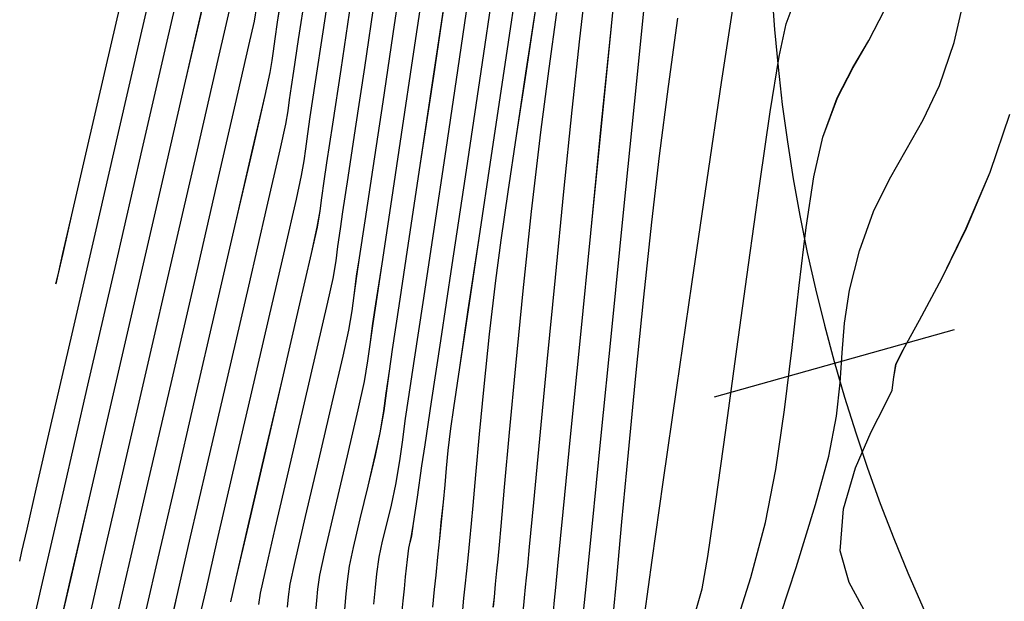
# Model space of a CAD drawing. Units: metres. Extents: x 770843 to 772325, y 8558605 to 8559870.
# Drawn here: x 771268 to 771282, y 8559314 to 8559323 of the extents above; entities that cross this region are included whole.
import ezdxf

# ---------------------------------------------------------------- set-up
doc = ezdxf.new("R2010")
doc.units = ezdxf.units.M
doc.header["$LTSCALE"] = 12.7
doc.header["$MEASUREMENT"] = 0
for name, color, linetype in [('CONT-MJR', 48, 'Continuous'), ('CONT-MNR', 33, 'Continuous'), ('EJE_ESTACA', 7, 'Continuous'), ('EJE_LINEA', 5, 'Continuous')]:
    doc.layers.add(name, color=color, linetype=linetype)

# ---------------------------------------------------------------- blocks, each defined once
blk = doc.blocks.new('*U557')
at = {"layer": 'CONT-MNR', "elevation": 1877, "flags": 128}
blk.add_lwpolyline([(772047.328, 8559317.991), (772047.596, 8559317.501), (772047.719, 8559317.059), (772047.676, 8559316.466), (772047.506, 8559315.889), (772047.285, 8559315.383), (772047.088, 8559315.001), (772046.991, 8559314.799), (772046.967, 8559314.616), (772046.936, 8559314.435), (772046.834, 8559314.234), (772046.605, 8559313.818), (772046.294, 8559313.232), (772045.948, 8559312.523), (772045.614, 8559311.737), (772045.338, 8559310.922)], dxfattribs=at)
blk = doc.blocks.new('*U562')
at = {"layer": 'CONT-MNR', "elevation": 1878, "flags": 128}
blk.add_lwpolyline([(772048.662, 8559318.272), (772048.339, 8559317.289), (772048.065, 8559316.406), (772047.88, 8559315.729), (772047.772, 8559315.164), (772047.719, 8559314.695), (772047.692, 8559314.275), (772047.658, 8559313.857), (772047.588, 8559313.395), (772047.45, 8559312.841), (772047.252, 8559312.291), (772047.029, 8559311.837), (772046.793, 8559311.425), (772046.555, 8559311.003), (772046.327, 8559310.517), (772046.119, 8559309.914), (772045.993, 8559309.367), (772045.898, 8559308.744), (772045.821, 8559308.048), (772045.75, 8559307.282), (772045.676, 8559306.449), (772045.585, 8559305.551), (772045.468, 8559304.591), (772045.311, 8559303.571)], dxfattribs=at)
blk = doc.blocks.new('*U566')
at = {"layer": 'CONT-MNR', "elevation": 1879, "flags": 128}
blk.add_lwpolyline([(772049.2, 8559318.141), (772048.975, 8559317.431), (772048.77, 8559316.659), (772048.625, 8559315.912), (772048.503, 8559315.076), (772048.397, 8559314.198), (772048.298, 8559313.328), (772048.199, 8559312.513), (772048.09, 8559311.804), (772047.964, 8559311.247), (772047.76, 8559310.691), (772047.54, 8559310.268), (772047.316, 8559309.887), (772047.099, 8559309.463)], dxfattribs=at)
blk = doc.blocks.new('*U570')
at = {"layer": 'CONT-MJR', "elevation": 1880, "flags": 128}
blk.add_lwpolyline([(772049.8, 8559318.081), (772049.66, 8559317.59), (772049.579, 8559317.137), (772049.465, 8559316.365), (772049.326, 8559315.363), (772049.171, 8559314.224), (772049.009, 8559313.038), (772048.851, 8559311.896), (772048.703, 8559310.891), (772048.576, 8559310.112), (772048.478, 8559309.652), (772048.326, 8559309.236)], dxfattribs=at)
blk = doc.blocks.new('*U574')
at = {"layer": 'CONT-MNR', "elevation": 1881, "flags": 128}
blk.add_lwpolyline([(772050.466, 8559317.936), (772050.36, 8559317.186), (772050.205, 8559316.092), (772050.014, 8559314.763), (772049.805, 8559313.31), (772049.591, 8559311.844), (772049.388, 8559310.475), (772049.21, 8559309.314)], dxfattribs=at)
blk = doc.blocks.new('*U577')
at = {"layer": 'CONT-MNR', "elevation": 1882, "flags": 128}
blk.add_lwpolyline([(772050.908, 8559317.974), (772050.86, 8559317.44), (772050.787, 8559316.649), (772050.696, 8559315.676), (772050.591, 8559314.6), (772050.48, 8559313.495), (772050.366, 8559312.439), (772050.257, 8559311.508), (772050.132, 8559310.535), (772050, 8559309.573)], dxfattribs=at)
blk = doc.blocks.new('*U579')
at = {"layer": 'CONT-MNR', "elevation": 1883, "flags": 128}
blk.add_lwpolyline([(772051.32, 8559317.873), (772051.289, 8559317.556), (772051.205, 8559316.721), (772051.081, 8559315.483), (772050.928, 8559313.957), (772050.758, 8559312.259), (772050.582, 8559310.504), (772050.412, 8559308.808), (772050.259, 8559307.287), (772050.136, 8559306.057), (772050.053, 8559305.232), (772050.022, 8559304.928), (772050.015, 8559304.873), (772050.007, 8559304.819), (772049.947, 8559304.518), (772049.781, 8559303.683), (772049.527, 8559302.406), (772049.204, 8559300.778), (772048.83, 8559298.89)], dxfattribs=at)
blk = doc.blocks.new('*U582')
at = {"layer": 'CONT-MNR', "elevation": 1884, "flags": 128}
blk.add_lwpolyline([(772051.749, 8559317.907), (772051.733, 8559317.749), (772051.715, 8559317.572), (772051.685, 8559317.266), (772051.611, 8559316.508), (772051.502, 8559315.406), (772051.37, 8559314.065), (772051.224, 8559312.593), (772051.075, 8559311.097), (772050.934, 8559309.684), (772050.81, 8559308.46)], dxfattribs=at)
blk = doc.blocks.new('*U584')
at = {"layer": 'CONT-MJR', "elevation": 1885, "flags": 128}
blk.add_lwpolyline([(772052.175, 8559317.919), (772052.154, 8559317.717), (772052.139, 8559317.566), (772052.126, 8559317.436), (772052.11, 8559317.272), (772052.084, 8559317.002), (772052.025, 8559316.378), (772051.94, 8559315.484), (772051.836, 8559314.402), (772051.721, 8559313.216), (772051.602, 8559312.01), (772051.485, 8559310.864), (772051.378, 8559309.864), (772051.289, 8559309.092)], dxfattribs=at)
blk = doc.blocks.new('*U585')
at = {"layer": 'CONT-MNR', "elevation": 1886, "flags": 128}
blk.add_lwpolyline([(772052.592, 8559317.85), (772052.578, 8559317.707), (772052.56, 8559317.527), (772052.541, 8559317.339), (772052.525, 8559317.176), (772052.504, 8559316.972), (772052.481, 8559316.708), (772052.434, 8559316.164), (772052.365, 8559315.395), (772052.277, 8559314.456), (772052.173, 8559313.403), (772052.054, 8559312.291), (772051.923, 8559311.175), (772051.808, 8559310.28), (772051.699, 8559309.496)], dxfattribs=at)
blk = doc.blocks.new('*U586')
at = {"layer": 'CONT-MNR', "elevation": 1887, "flags": 128}
blk.add_lwpolyline([(772053.026, 8559317.94), (772053.005, 8559317.724), (772052.987, 8559317.553), (772052.966, 8559317.337), (772052.943, 8559317.111), (772052.924, 8559316.916), (772052.899, 8559316.672), (772052.876, 8559316.421), (772052.839, 8559315.991), (772052.787, 8559315.42), (772052.722, 8559314.748), (772052.645, 8559314.014), (772052.557, 8559313.257), (772052.482, 8559312.692), (772052.385, 8559312.013), (772052.267, 8559311.227), (772052.133, 8559310.345), (772051.985, 8559309.375)], dxfattribs=at)
blk = doc.blocks.new('*U587')
at = {"layer": 'CONT-MNR', "elevation": 1888, "flags": 128}
blk.add_lwpolyline([(772053.442, 8559317.85), (772053.417, 8559317.598), (772053.397, 8559317.398), (772053.371, 8559317.147), (772053.345, 8559316.884), (772053.322, 8559316.656), (772053.294, 8559316.371), (772053.271, 8559316.129), (772053.25, 8559315.897), (772053.225, 8559315.645), (772053.19, 8559315.339), (772053.149, 8559315.048), (772053.065, 8559314.479), (772052.943, 8559313.671), (772052.792, 8559312.665), (772052.618, 8559311.503), (772052.427, 8559310.225), (772052.226, 8559308.872)], dxfattribs=at)
blk = doc.blocks.new('*U589')
at = {"layer": 'CONT-MNR', "elevation": 1889, "flags": 128}
blk.add_lwpolyline([(772053.886, 8559318.042), (772053.858, 8559317.759), (772053.841, 8559317.59), (772053.824, 8559317.421), (772053.798, 8559317.18), (772053.779, 8559317.021), (772053.76, 8559316.935), (772053.739, 8559316.848), (772053.713, 8559316.671), (772053.659, 8559316.304), (772053.595, 8559315.864), (772053.55, 8559315.566), (772053.459, 8559314.965), (772053.33, 8559314.107), (772053.169, 8559313.037), (772052.985, 8559311.803), (772052.783, 8559310.448), (772052.573, 8559309.019)], dxfattribs=at)
blk = doc.blocks.new('*U591')
at = {"layer": 'CONT-MJR', "elevation": 1890, "flags": 128}
blk.add_lwpolyline([(772054.269, 8559317.807), (772054.247, 8559317.57), (772054.229, 8559317.382), (772054.196, 8559317.147), (772054.149, 8559316.922), (772054.088, 8559316.68), (772054.023, 8559316.416), (772053.96, 8559316.125), (772053.904, 8559315.794), (772053.869, 8559315.53), (772053.824, 8559315.197), (772053.782, 8559314.92), (772053.698, 8559314.363), (772053.578, 8559313.566), (772053.428, 8559312.571), (772053.256, 8559311.418), (772053.067, 8559310.149), (772052.869, 8559308.804)], dxfattribs=at)
blk = doc.blocks.new('*U593')
at = {"layer": 'CONT-MNR', "elevation": 1891, "flags": 128}
blk.add_lwpolyline([(772054.68, 8559317.88), (772054.659, 8559317.662), (772054.643, 8559317.489), (772054.612, 8559317.273), (772054.557, 8559317.012), (772054.462, 8559316.609), (772054.351, 8559316.149), (772054.249, 8559315.718), (772054.181, 8559315.401), (772054.128, 8559315.091), (772054.095, 8559314.843), (772054.053, 8559314.531), (772054.008, 8559314.229), (772053.915, 8559313.614), (772053.782, 8559312.736), (772053.618, 8559311.643), (772053.43, 8559310.386), (772053.227, 8559309.014)], dxfattribs=at)
blk = doc.blocks.new('*U596')
at = {"layer": 'CONT-MNR', "elevation": 1892, "flags": 128}
blk.add_lwpolyline([(772055.09, 8559317.954), (772055.071, 8559317.754), (772055.057, 8559317.596), (772055.028, 8559317.398), (772054.954, 8559317.056), (772054.809, 8559316.439), (772054.64, 8559315.72), (772054.489, 8559315.075), (772054.402, 8559314.678), (772054.353, 8559314.388), (772054.322, 8559314.156), (772054.282, 8559313.865), (772054.24, 8559313.587), (772054.155, 8559313.023), (772054.033, 8559312.216), (772053.882, 8559311.209), (772053.708, 8559310.045), (772053.519, 8559308.767)], dxfattribs=at)
blk = doc.blocks.new('*U599')
at = {"layer": 'CONT-MNR', "elevation": 1893, "flags": 128}
blk.add_lwpolyline([(772055.484, 8559317.846), (772055.471, 8559317.703), (772055.445, 8559317.524), (772055.375, 8559317.206), (772055.229, 8559316.574), (772055.043, 8559315.781), (772054.855, 8559314.979), (772054.703, 8559314.32), (772054.623, 8559313.955), (772054.577, 8559313.685), (772054.548, 8559313.47), (772054.511, 8559313.198), (772054.473, 8559312.942), (772054.394, 8559312.422), (772054.281, 8559311.677), (772054.141, 8559310.747), (772053.98, 8559309.669), (772053.805, 8559308.482)], dxfattribs=at)
blk = doc.blocks.new('*U602')
at = {"layer": 'CONT-MNR', "elevation": 1894, "flags": 128}
blk.add_lwpolyline([(772055.884, 8559317.81), (772055.861, 8559317.65), (772055.797, 8559317.359), (772055.655, 8559316.741), (772055.465, 8559315.925), (772055.258, 8559315.038), (772055.065, 8559314.208), (772054.916, 8559313.563), (772054.844, 8559313.232), (772054.801, 8559312.982), (772054.775, 8559312.783), (772054.741, 8559312.532), (772054.705, 8559312.295), (772054.632, 8559311.814), (772054.528, 8559311.125), (772054.398, 8559310.265), (772054.25, 8559309.268)], dxfattribs=at)
blk = doc.blocks.new('*U606')
at = {"layer": 'CONT-MJR', "elevation": 1895, "flags": 128}
blk.add_lwpolyline([(772056.278, 8559317.775), (772056.204, 8559317.443), (772056.033, 8559316.704), (772055.804, 8559315.718), (772055.555, 8559314.645), (772055.323, 8559313.646), (772055.147, 8559312.88), (772055.064, 8559312.508), (772055.026, 8559312.279), (772055.001, 8559312.096), (772054.97, 8559311.865), (772054.93, 8559311.604), (772054.849, 8559311.064), (772054.732, 8559310.294), (772054.589, 8559309.338), (772054.427, 8559308.245), (772054.253, 8559307.061), (772054.075, 8559305.832), (772053.902, 8559304.605), (772053.759, 8559303.608), (772053.604, 8559302.56), (772053.441, 8559301.471), (772053.275, 8559300.35), (772053.109, 8559299.207)], dxfattribs=at)
blk = doc.blocks.new('*U610')
at = {"layer": 'CONT-MNR', "elevation": 1896, "flags": 128}
blk.add_lwpolyline([(772056.694, 8559317.901), (772056.628, 8559317.605), (772056.47, 8559316.917), (772056.25, 8559315.967), (772055.998, 8559314.883), (772055.746, 8559313.794), (772055.522, 8559312.828), (772055.359, 8559312.116), (772055.285, 8559311.785), (772055.25, 8559311.576), (772055.228, 8559311.409), (772055.199, 8559311.199), (772055.163, 8559310.961), (772055.088, 8559310.469), (772054.982, 8559309.766), (772054.852, 8559308.895)], dxfattribs=at)
blk = doc.blocks.new('*U614')
at = {"layer": 'CONT-MNR', "elevation": 1897, "flags": 128}
blk.add_lwpolyline([(772057.11, 8559318.026), (772057.038, 8559317.704), (772056.858, 8559316.923), (772056.606, 8559315.834), (772056.317, 8559314.589), (772056.028, 8559313.338), (772055.773, 8559312.232), (772055.587, 8559311.423), (772055.506, 8559311.062), (772055.474, 8559310.873), (772055.454, 8559310.722), (772055.428, 8559310.533), (772055.396, 8559310.317), (772055.328, 8559309.873), (772055.233, 8559309.239)], dxfattribs=at)
blk = doc.blocks.new('*U617')
at = {"layer": 'CONT-MNR', "elevation": 1898, "flags": 128}
blk.add_lwpolyline([(772057.463, 8559317.871), (772057.299, 8559317.159), (772057.063, 8559316.138), (772056.784, 8559314.931), (772056.489, 8559313.657), (772056.208, 8559312.44), (772055.968, 8559311.4), (772055.799, 8559310.659), (772055.727, 8559310.339), (772055.698, 8559310.17), (772055.68, 8559310.036), (772055.657, 8559309.866), (772055.622, 8559309.629), (772055.546, 8559309.132)], dxfattribs=at)
blk = doc.blocks.new('*U620')
at = {"layer": 'CONT-MNR', "elevation": 1899, "flags": 128}
blk.add_lwpolyline([(772057.874, 8559317.974), (772057.692, 8559317.187), (772057.43, 8559316.052), (772057.119, 8559314.706), (772056.791, 8559313.287), (772056.479, 8559311.932), (772056.213, 8559310.777), (772056.025, 8559309.959), (772055.948, 8559309.615), (772055.914, 8559309.408), (772055.887, 8559309.2), (772055.855, 8559308.991), (772055.789, 8559308.554), (772055.695, 8559307.932), (772055.582, 8559307.172), (772055.456, 8559306.318), (772055.325, 8559305.415), (772055.196, 8559304.508), (772055.083, 8559303.733), (772054.962, 8559302.957), (772054.836, 8559302.165), (772054.71, 8559301.338), (772054.585, 8559300.46), (772054.464, 8559299.511)], dxfattribs=at)
blk = doc.blocks.new('*U623')
at = {"layer": 'CONT-MJR', "elevation": 1900, "flags": 128}
blk.add_lwpolyline([(772058.284, 8559318.076), (772058.085, 8559317.211), (772057.796, 8559315.962), (772057.454, 8559314.479), (772057.093, 8559312.915), (772056.749, 8559311.423), (772056.457, 8559310.153), (772056.251, 8559309.259), (772056.169, 8559308.892), (772056.14, 8559308.713), (772056.116, 8559308.534), (772056.081, 8559308.303), (772056.007, 8559307.813), (772055.903, 8559307.124), (772055.781, 8559306.299), (772055.65, 8559305.398), (772055.52, 8559304.484), (772055.422, 8559303.815), (772055.317, 8559303.146), (772055.209, 8559302.462), (772055.1, 8559301.748), (772054.992, 8559300.99), (772054.888, 8559300.171), (772054.791, 8559299.276)], dxfattribs=at)
blk = doc.blocks.new('*U626')
at = {"layer": 'CONT-MNR', "elevation": 1901, "flags": 128}
blk.add_lwpolyline([(772058.709, 8559318.24), (772058.529, 8559317.46), (772058.264, 8559316.31), (772057.942, 8559314.913), (772057.591, 8559313.391), (772057.239, 8559311.866), (772056.915, 8559310.459), (772056.646, 8559309.292)], dxfattribs=at)
blk = doc.blocks.new('*U629')
at = {"layer": 'CONT-MNR', "elevation": 1902, "flags": 128}
blk.add_lwpolyline([(772059.121, 8559318.36), (772058.925, 8559317.503), (772058.636, 8559316.248), (772058.286, 8559314.728), (772057.905, 8559313.074), (772057.524, 8559311.42), (772057.174, 8559309.898), (772056.884, 8559308.64), (772056.686, 8559307.778), (772056.61, 8559307.446), (772056.591, 8559307.323), (772056.574, 8559307.201), (772056.544, 8559307), (772056.475, 8559306.547), (772056.381, 8559305.917), (772056.275, 8559305.188), (772056.167, 8559304.436), (772056.077, 8559303.827), (772055.98, 8559303.212), (772055.881, 8559302.568), (772055.783, 8559301.869), (772055.691, 8559301.09), (772055.609, 8559300.208), (772055.569, 8559299.508)], dxfattribs=at)
blk = doc.blocks.new('*U631')
at = {"layer": 'CONT-MNR', "elevation": 1903, "flags": 128}
blk.add_lwpolyline([(772059.245, 8559317.201), (772059.214, 8559317.066), (772059.142, 8559316.754), (772059.012, 8559316.192), (772058.806, 8559315.298), (772058.509, 8559314.007), (772058.186, 8559312.606), (772057.857, 8559311.18), (772057.543, 8559309.818), (772057.264, 8559308.604)], dxfattribs=at)
blk = doc.blocks.new('*U632')
at = {"layer": 'CONT-MNR', "elevation": 1904, "flags": 128}
blk.add_lwpolyline([(772058.735, 8559313.307), (772058.706, 8559313.178), (772058.636, 8559312.878), (772058.512, 8559312.337), (772058.315, 8559311.484), (772058.04, 8559310.288), (772057.755, 8559309.053)], dxfattribs=at)
blk = doc.blocks.new('*U236')
at = {"layer": 'CONT-MNR', "elevation": 1877, "flags": 128}
blk.add_lwpolyline([(772047.328, 8559317.991), (772047.596, 8559317.501), (772047.719, 8559317.059), (772047.676, 8559316.466), (772047.506, 8559315.889), (772047.285, 8559315.383), (772047.088, 8559315.001), (772046.991, 8559314.799), (772046.967, 8559314.616), (772046.936, 8559314.435), (772046.834, 8559314.234), (772046.605, 8559313.818), (772046.294, 8559313.232), (772045.948, 8559312.523), (772045.614, 8559311.737), (772045.338, 8559310.922)], dxfattribs=at)
blk = doc.blocks.new('*U241')
at = {"layer": 'CONT-MNR', "elevation": 1878, "flags": 128}
blk.add_lwpolyline([(772048.662, 8559318.272), (772048.339, 8559317.289), (772048.065, 8559316.406), (772047.88, 8559315.729), (772047.772, 8559315.164), (772047.719, 8559314.695), (772047.692, 8559314.275), (772047.658, 8559313.857), (772047.588, 8559313.395), (772047.45, 8559312.841), (772047.252, 8559312.291), (772047.029, 8559311.837), (772046.793, 8559311.425), (772046.555, 8559311.003), (772046.327, 8559310.517), (772046.119, 8559309.914), (772045.993, 8559309.367), (772045.898, 8559308.744), (772045.821, 8559308.048), (772045.75, 8559307.282), (772045.676, 8559306.449), (772045.585, 8559305.551), (772045.468, 8559304.591), (772045.311, 8559303.571)], dxfattribs=at)
blk = doc.blocks.new('*U245')
at = {"layer": 'CONT-MNR', "elevation": 1879, "flags": 128}
blk.add_lwpolyline([(772049.2, 8559318.141), (772048.975, 8559317.431), (772048.77, 8559316.659), (772048.625, 8559315.912), (772048.503, 8559315.076), (772048.397, 8559314.198), (772048.298, 8559313.328), (772048.199, 8559312.513), (772048.09, 8559311.804), (772047.964, 8559311.247), (772047.76, 8559310.691), (772047.54, 8559310.268), (772047.316, 8559309.887), (772047.099, 8559309.463)], dxfattribs=at)
blk = doc.blocks.new('*U249')
at = {"layer": 'CONT-MJR', "elevation": 1880, "flags": 128}
blk.add_lwpolyline([(772049.8, 8559318.081), (772049.66, 8559317.59), (772049.579, 8559317.137), (772049.465, 8559316.365), (772049.326, 8559315.363), (772049.171, 8559314.224), (772049.009, 8559313.038), (772048.851, 8559311.896), (772048.703, 8559310.891), (772048.576, 8559310.112), (772048.478, 8559309.652), (772048.326, 8559309.236)], dxfattribs=at)
blk = doc.blocks.new('*U253')
at = {"layer": 'CONT-MNR', "elevation": 1881, "flags": 128}
blk.add_lwpolyline([(772050.466, 8559317.936), (772050.36, 8559317.186), (772050.205, 8559316.092), (772050.014, 8559314.763), (772049.805, 8559313.31), (772049.591, 8559311.844), (772049.388, 8559310.475), (772049.21, 8559309.314)], dxfattribs=at)
blk = doc.blocks.new('*U256')
at = {"layer": 'CONT-MNR', "elevation": 1882, "flags": 128}
blk.add_lwpolyline([(772050.908, 8559317.974), (772050.86, 8559317.44), (772050.787, 8559316.649), (772050.696, 8559315.676), (772050.591, 8559314.6), (772050.48, 8559313.495), (772050.366, 8559312.439), (772050.257, 8559311.508), (772050.132, 8559310.535), (772050, 8559309.573)], dxfattribs=at)
blk = doc.blocks.new('*U258')
at = {"layer": 'CONT-MNR', "elevation": 1883, "flags": 128}
blk.add_lwpolyline([(772051.32, 8559317.873), (772051.289, 8559317.556), (772051.205, 8559316.721), (772051.081, 8559315.483), (772050.928, 8559313.957), (772050.758, 8559312.259), (772050.582, 8559310.504), (772050.412, 8559308.808), (772050.259, 8559307.287), (772050.136, 8559306.057), (772050.053, 8559305.232), (772050.022, 8559304.928), (772050.015, 8559304.873), (772050.007, 8559304.819), (772049.947, 8559304.518), (772049.781, 8559303.683), (772049.527, 8559302.406), (772049.204, 8559300.778), (772048.83, 8559298.89)], dxfattribs=at)
blk = doc.blocks.new('*U261')
at = {"layer": 'CONT-MNR', "elevation": 1884, "flags": 128}
blk.add_lwpolyline([(772051.749, 8559317.907), (772051.733, 8559317.749), (772051.715, 8559317.572), (772051.685, 8559317.266), (772051.611, 8559316.508), (772051.502, 8559315.406), (772051.37, 8559314.065), (772051.224, 8559312.593), (772051.075, 8559311.097), (772050.934, 8559309.684), (772050.81, 8559308.46)], dxfattribs=at)
blk = doc.blocks.new('*U263')
at = {"layer": 'CONT-MJR', "elevation": 1885, "flags": 128}
blk.add_lwpolyline([(772052.175, 8559317.919), (772052.154, 8559317.717), (772052.139, 8559317.566), (772052.126, 8559317.436), (772052.11, 8559317.272), (772052.084, 8559317.002), (772052.025, 8559316.378), (772051.94, 8559315.484), (772051.836, 8559314.402), (772051.721, 8559313.216), (772051.602, 8559312.01), (772051.485, 8559310.864), (772051.378, 8559309.864), (772051.289, 8559309.092)], dxfattribs=at)
blk = doc.blocks.new('*U264')
at = {"layer": 'CONT-MNR', "elevation": 1886, "flags": 128}
blk.add_lwpolyline([(772052.592, 8559317.85), (772052.578, 8559317.707), (772052.56, 8559317.527), (772052.541, 8559317.339), (772052.525, 8559317.176), (772052.504, 8559316.972), (772052.481, 8559316.708), (772052.434, 8559316.164), (772052.365, 8559315.395), (772052.277, 8559314.456), (772052.173, 8559313.403), (772052.054, 8559312.291), (772051.923, 8559311.175), (772051.808, 8559310.28), (772051.699, 8559309.496)], dxfattribs=at)
blk = doc.blocks.new('*U265')
at = {"layer": 'CONT-MNR', "elevation": 1887, "flags": 128}
blk.add_lwpolyline([(772053.026, 8559317.94), (772053.005, 8559317.724), (772052.987, 8559317.553), (772052.966, 8559317.337), (772052.943, 8559317.111), (772052.924, 8559316.916), (772052.899, 8559316.672), (772052.876, 8559316.421), (772052.839, 8559315.991), (772052.787, 8559315.42), (772052.722, 8559314.748), (772052.645, 8559314.014), (772052.557, 8559313.257), (772052.482, 8559312.692), (772052.385, 8559312.013), (772052.267, 8559311.227), (772052.133, 8559310.345), (772051.985, 8559309.375)], dxfattribs=at)
blk = doc.blocks.new('*U266')
at = {"layer": 'CONT-MNR', "elevation": 1888, "flags": 128}
blk.add_lwpolyline([(772053.442, 8559317.85), (772053.417, 8559317.598), (772053.397, 8559317.398), (772053.371, 8559317.147), (772053.345, 8559316.884), (772053.322, 8559316.656), (772053.294, 8559316.371), (772053.271, 8559316.129), (772053.25, 8559315.897), (772053.225, 8559315.645), (772053.19, 8559315.339), (772053.149, 8559315.048), (772053.065, 8559314.479), (772052.943, 8559313.671), (772052.792, 8559312.665), (772052.618, 8559311.503), (772052.427, 8559310.225), (772052.226, 8559308.872)], dxfattribs=at)
blk = doc.blocks.new('*U268')
at = {"layer": 'CONT-MNR', "elevation": 1889, "flags": 128}
blk.add_lwpolyline([(772053.886, 8559318.042), (772053.858, 8559317.759), (772053.841, 8559317.59), (772053.824, 8559317.421), (772053.798, 8559317.18), (772053.779, 8559317.021), (772053.76, 8559316.935), (772053.739, 8559316.848), (772053.713, 8559316.671), (772053.659, 8559316.304), (772053.595, 8559315.864), (772053.55, 8559315.566), (772053.459, 8559314.965), (772053.33, 8559314.107), (772053.169, 8559313.037), (772052.985, 8559311.803), (772052.783, 8559310.448), (772052.573, 8559309.019)], dxfattribs=at)
blk = doc.blocks.new('*U270')
at = {"layer": 'CONT-MJR', "elevation": 1890, "flags": 128}
blk.add_lwpolyline([(772054.269, 8559317.807), (772054.247, 8559317.57), (772054.229, 8559317.382), (772054.196, 8559317.147), (772054.149, 8559316.922), (772054.088, 8559316.68), (772054.023, 8559316.416), (772053.96, 8559316.125), (772053.904, 8559315.794), (772053.869, 8559315.53), (772053.824, 8559315.197), (772053.782, 8559314.92), (772053.698, 8559314.363), (772053.578, 8559313.566), (772053.428, 8559312.571), (772053.256, 8559311.418), (772053.067, 8559310.149), (772052.869, 8559308.804)], dxfattribs=at)
blk = doc.blocks.new('*U272')
at = {"layer": 'CONT-MNR', "elevation": 1891, "flags": 128}
blk.add_lwpolyline([(772054.68, 8559317.88), (772054.659, 8559317.662), (772054.643, 8559317.489), (772054.612, 8559317.273), (772054.557, 8559317.012), (772054.462, 8559316.609), (772054.351, 8559316.149), (772054.249, 8559315.718), (772054.181, 8559315.401), (772054.128, 8559315.091), (772054.095, 8559314.843), (772054.053, 8559314.531), (772054.008, 8559314.229), (772053.915, 8559313.614), (772053.782, 8559312.736), (772053.618, 8559311.643), (772053.43, 8559310.386), (772053.227, 8559309.014)], dxfattribs=at)
blk = doc.blocks.new('*U275')
at = {"layer": 'CONT-MNR', "elevation": 1892, "flags": 128}
blk.add_lwpolyline([(772055.09, 8559317.954), (772055.071, 8559317.754), (772055.057, 8559317.596), (772055.028, 8559317.398), (772054.954, 8559317.056), (772054.809, 8559316.439), (772054.64, 8559315.72), (772054.489, 8559315.075), (772054.402, 8559314.678), (772054.353, 8559314.388), (772054.322, 8559314.156), (772054.282, 8559313.865), (772054.24, 8559313.587), (772054.155, 8559313.023), (772054.033, 8559312.216), (772053.882, 8559311.209), (772053.708, 8559310.045), (772053.519, 8559308.767)], dxfattribs=at)
blk = doc.blocks.new('*U278')
at = {"layer": 'CONT-MNR', "elevation": 1893, "flags": 128}
blk.add_lwpolyline([(772055.484, 8559317.846), (772055.471, 8559317.703), (772055.445, 8559317.524), (772055.375, 8559317.206), (772055.229, 8559316.574), (772055.043, 8559315.781), (772054.855, 8559314.979), (772054.703, 8559314.32), (772054.623, 8559313.955), (772054.577, 8559313.685), (772054.548, 8559313.47), (772054.511, 8559313.198), (772054.473, 8559312.942), (772054.394, 8559312.422), (772054.281, 8559311.677), (772054.141, 8559310.747), (772053.98, 8559309.669), (772053.805, 8559308.482)], dxfattribs=at)
blk = doc.blocks.new('*U281')
at = {"layer": 'CONT-MNR', "elevation": 1894, "flags": 128}
blk.add_lwpolyline([(772055.884, 8559317.81), (772055.861, 8559317.65), (772055.797, 8559317.359), (772055.655, 8559316.741), (772055.465, 8559315.925), (772055.258, 8559315.038), (772055.065, 8559314.208), (772054.916, 8559313.563), (772054.844, 8559313.232), (772054.801, 8559312.982), (772054.775, 8559312.783), (772054.741, 8559312.532), (772054.705, 8559312.295), (772054.632, 8559311.814), (772054.528, 8559311.125), (772054.398, 8559310.265), (772054.25, 8559309.268)], dxfattribs=at)
blk = doc.blocks.new('*U285')
at = {"layer": 'CONT-MJR', "elevation": 1895, "flags": 128}
blk.add_lwpolyline([(772056.278, 8559317.775), (772056.204, 8559317.443), (772056.033, 8559316.704), (772055.804, 8559315.718), (772055.555, 8559314.645), (772055.323, 8559313.646), (772055.147, 8559312.88), (772055.064, 8559312.508), (772055.026, 8559312.279), (772055.001, 8559312.096), (772054.97, 8559311.865), (772054.93, 8559311.604), (772054.849, 8559311.064), (772054.732, 8559310.294), (772054.589, 8559309.338), (772054.427, 8559308.245), (772054.253, 8559307.061), (772054.075, 8559305.832), (772053.902, 8559304.605), (772053.759, 8559303.608), (772053.604, 8559302.56), (772053.441, 8559301.471), (772053.275, 8559300.35), (772053.109, 8559299.207)], dxfattribs=at)
blk = doc.blocks.new('*U289')
at = {"layer": 'CONT-MNR', "elevation": 1896, "flags": 128}
blk.add_lwpolyline([(772056.694, 8559317.901), (772056.628, 8559317.605), (772056.47, 8559316.917), (772056.25, 8559315.967), (772055.998, 8559314.883), (772055.746, 8559313.794), (772055.522, 8559312.828), (772055.359, 8559312.116), (772055.285, 8559311.785), (772055.25, 8559311.576), (772055.228, 8559311.409), (772055.199, 8559311.199), (772055.163, 8559310.961), (772055.088, 8559310.469), (772054.982, 8559309.766), (772054.852, 8559308.895)], dxfattribs=at)
blk = doc.blocks.new('*U293')
at = {"layer": 'CONT-MNR', "elevation": 1897, "flags": 128}
blk.add_lwpolyline([(772057.11, 8559318.026), (772057.038, 8559317.704), (772056.858, 8559316.923), (772056.606, 8559315.834), (772056.317, 8559314.589), (772056.028, 8559313.338), (772055.773, 8559312.232), (772055.587, 8559311.423), (772055.506, 8559311.062), (772055.474, 8559310.873), (772055.454, 8559310.722), (772055.428, 8559310.533), (772055.396, 8559310.317), (772055.328, 8559309.873), (772055.233, 8559309.239)], dxfattribs=at)
blk = doc.blocks.new('*U296')
at = {"layer": 'CONT-MNR', "elevation": 1898, "flags": 128}
blk.add_lwpolyline([(772057.463, 8559317.871), (772057.299, 8559317.159), (772057.063, 8559316.138), (772056.784, 8559314.931), (772056.489, 8559313.657), (772056.208, 8559312.44), (772055.968, 8559311.4), (772055.799, 8559310.659), (772055.727, 8559310.339), (772055.698, 8559310.17), (772055.68, 8559310.036), (772055.657, 8559309.866), (772055.622, 8559309.629), (772055.546, 8559309.132)], dxfattribs=at)
blk = doc.blocks.new('*U299')
at = {"layer": 'CONT-MNR', "elevation": 1899, "flags": 128}
blk.add_lwpolyline([(772057.874, 8559317.974), (772057.692, 8559317.187), (772057.43, 8559316.052), (772057.119, 8559314.706), (772056.791, 8559313.287), (772056.479, 8559311.932), (772056.213, 8559310.777), (772056.025, 8559309.959), (772055.948, 8559309.615), (772055.914, 8559309.408), (772055.887, 8559309.2), (772055.855, 8559308.991), (772055.789, 8559308.554), (772055.695, 8559307.932), (772055.582, 8559307.172), (772055.456, 8559306.318), (772055.325, 8559305.415), (772055.196, 8559304.508), (772055.083, 8559303.733), (772054.962, 8559302.957), (772054.836, 8559302.165), (772054.71, 8559301.338), (772054.585, 8559300.46), (772054.464, 8559299.511)], dxfattribs=at)
blk = doc.blocks.new('*U302')
at = {"layer": 'CONT-MJR', "elevation": 1900, "flags": 128}
blk.add_lwpolyline([(772058.284, 8559318.076), (772058.085, 8559317.211), (772057.796, 8559315.962), (772057.454, 8559314.479), (772057.093, 8559312.915), (772056.749, 8559311.423), (772056.457, 8559310.153), (772056.251, 8559309.259), (772056.169, 8559308.892), (772056.14, 8559308.713), (772056.116, 8559308.534), (772056.081, 8559308.303), (772056.007, 8559307.813), (772055.903, 8559307.124), (772055.781, 8559306.299), (772055.65, 8559305.398), (772055.52, 8559304.484), (772055.422, 8559303.815), (772055.317, 8559303.146), (772055.209, 8559302.462), (772055.1, 8559301.748), (772054.992, 8559300.99), (772054.888, 8559300.171), (772054.791, 8559299.276)], dxfattribs=at)
blk = doc.blocks.new('*U305')
at = {"layer": 'CONT-MNR', "elevation": 1901, "flags": 128}
blk.add_lwpolyline([(772058.709, 8559318.24), (772058.529, 8559317.46), (772058.264, 8559316.31), (772057.942, 8559314.913), (772057.591, 8559313.391), (772057.239, 8559311.866), (772056.915, 8559310.459), (772056.646, 8559309.292)], dxfattribs=at)
blk = doc.blocks.new('*U308')
at = {"layer": 'CONT-MNR', "elevation": 1902, "flags": 128}
blk.add_lwpolyline([(772059.121, 8559318.36), (772058.925, 8559317.503), (772058.636, 8559316.248), (772058.286, 8559314.728), (772057.905, 8559313.074), (772057.524, 8559311.42), (772057.174, 8559309.898), (772056.884, 8559308.64), (772056.686, 8559307.778), (772056.61, 8559307.446), (772056.591, 8559307.323), (772056.574, 8559307.201), (772056.544, 8559307), (772056.475, 8559306.547), (772056.381, 8559305.917), (772056.275, 8559305.188), (772056.167, 8559304.436), (772056.077, 8559303.827), (772055.98, 8559303.212), (772055.881, 8559302.568), (772055.783, 8559301.869), (772055.691, 8559301.09), (772055.609, 8559300.208), (772055.569, 8559299.508)], dxfattribs=at)
blk = doc.blocks.new('*U310')
at = {"layer": 'CONT-MNR', "elevation": 1903, "flags": 128}
blk.add_lwpolyline([(772059.245, 8559317.201), (772059.214, 8559317.066), (772059.142, 8559316.754), (772059.012, 8559316.192), (772058.806, 8559315.298), (772058.509, 8559314.007), (772058.186, 8559312.606), (772057.857, 8559311.18), (772057.543, 8559309.818), (772057.264, 8559308.604)], dxfattribs=at)
blk = doc.blocks.new('*U311')
at = {"layer": 'CONT-MNR', "elevation": 1904, "flags": 128}
blk.add_lwpolyline([(772058.735, 8559313.307), (772058.706, 8559313.178), (772058.636, 8559312.878), (772058.512, 8559312.337), (772058.315, 8559311.484), (772058.04, 8559310.288), (772057.755, 8559309.053)], dxfattribs=at)

msp = doc.modelspace()

# ---------------------------------------------------------------- linework, layer by layer
at = {"layer": 'CONT-MJR', "flags": 128}
for points, elevation in [([(771270.991, 8559314.442), (771271.065, 8559314.774), (771271.235, 8559315.513), (771271.464, 8559316.499), (771271.714, 8559317.572), (771271.946, 8559318.571), (771272.122, 8559319.337), (771272.204, 8559319.709), (771272.243, 8559319.938), (771272.268, 8559320.121), (771272.299, 8559320.352), (771272.338, 8559320.613), (771272.42, 8559321.153), (771272.537, 8559321.923), (771272.68, 8559322.879), (771272.842, 8559323.972), (771273.016, 8559325.156), (771273.194, 8559326.385), (771273.367, 8559327.612), (771273.51, 8559328.609), (771273.665, 8559329.657), (771273.827, 8559330.746), (771273.994, 8559331.867), (771274.16, 8559333.01)], 1895), ([(771268.984, 8559314.141), (771269.184, 8559315.006), (771269.472, 8559316.255), (771269.815, 8559317.738), (771270.176, 8559319.302), (771270.52, 8559320.794), (771270.812, 8559322.064), (771271.017, 8559322.958), (771271.1, 8559323.325), (771271.129, 8559323.504), (771271.153, 8559323.683), (771271.188, 8559323.914), (771271.262, 8559324.404), (771271.365, 8559325.093), (771271.488, 8559325.918), (771271.619, 8559326.819), (771271.749, 8559327.733), (771271.847, 8559328.402), (771271.951, 8559329.071), (771272.059, 8559329.755), (771272.169, 8559330.469), (771272.277, 8559331.227), (771272.381, 8559332.046), (771272.478, 8559332.94)], 1900), ([(771273, 8559314.41), (771273.022, 8559314.647), (771273.039, 8559314.835), (771273.073, 8559315.07), (771273.12, 8559315.295), (771273.18, 8559315.537), (771273.246, 8559315.801), (771273.308, 8559316.092), (771273.365, 8559316.423), (771273.4, 8559316.687), (771273.445, 8559317.02), (771273.487, 8559317.297), (771273.571, 8559317.854), (771273.691, 8559318.651), (771273.841, 8559319.646), (771274.013, 8559320.799), (771274.202, 8559322.068), (771274.4, 8559323.413)], 1890), ([(771275.094, 8559314.298), (771275.114, 8559314.5), (771275.129, 8559314.651), (771275.143, 8559314.781), (771275.159, 8559314.945), (771275.185, 8559315.215), (771275.244, 8559315.839), (771275.328, 8559316.733), (771275.432, 8559317.815), (771275.548, 8559319), (771275.667, 8559320.207), (771275.784, 8559321.353), (771275.89, 8559322.353), (771275.979, 8559323.125)], 1885), ([(771277.468, 8559314.136), (771277.609, 8559314.627), (771277.69, 8559315.08), (771277.804, 8559315.852), (771277.943, 8559316.854), (771278.098, 8559317.993), (771278.259, 8559319.179), (771278.418, 8559320.321), (771278.566, 8559321.326), (771278.693, 8559322.105), (771278.79, 8559322.565), (771278.943, 8559322.981)], 1880)]:
    msp.add_lwpolyline(points, dxfattribs=dict(at, elevation=elevation))
at = {"layer": 'CONT-MNR', "flags": 128}
for points, elevation in [([(771275.948, 8559314.344), (771275.98, 8559314.661), (771276.064, 8559315.496), (771276.188, 8559316.734), (771276.341, 8559318.26), (771276.511, 8559319.958), (771276.687, 8559321.713), (771276.857, 8559323.409), (771277.01, 8559324.93), (771277.133, 8559326.16), (771277.216, 8559326.985), (771277.246, 8559327.289), (771277.254, 8559327.344), (771277.261, 8559327.398), (771277.321, 8559327.699), (771277.488, 8559328.534), (771277.742, 8559329.811), (771278.065, 8559331.439), (771278.439, 8559333.327)], 1883), ([(771268.147, 8559313.857), (771268.344, 8559314.714), (771268.633, 8559315.969), (771268.983, 8559317.489), (771269.364, 8559319.143), (771269.745, 8559320.797), (771270.095, 8559322.319), (771270.385, 8559323.577), (771270.583, 8559324.439), (771270.658, 8559324.771), (771270.678, 8559324.894), (771270.694, 8559325.016), (771270.725, 8559325.217), (771270.793, 8559325.67), (771270.887, 8559326.3), (771270.994, 8559327.029), (771271.101, 8559327.781), (771271.192, 8559328.39), (771271.289, 8559329.005), (771271.388, 8559329.649), (771271.486, 8559330.348), (771271.578, 8559331.127), (771271.66, 8559332.009), (771271.7, 8559332.709)], 1902), ([(771269.395, 8559314.243), (771269.577, 8559315.03), (771269.839, 8559316.165), (771270.15, 8559317.511), (771270.477, 8559318.93), (771270.79, 8559320.285), (771271.056, 8559321.44), (771271.244, 8559322.258), (771271.321, 8559322.602), (771271.354, 8559322.809), (771271.382, 8559323.017), (771271.414, 8559323.226), (771271.48, 8559323.663), (771271.573, 8559324.284), (771271.687, 8559325.045), (771271.813, 8559325.899), (771271.944, 8559326.802), (771272.072, 8559327.709), (771272.186, 8559328.484), (771272.307, 8559329.26), (771272.432, 8559330.052), (771272.559, 8559330.879), (771272.684, 8559331.757), (771272.805, 8559332.706)], 1899), ([(771278.607, 8559313.945), (771278.929, 8559314.928), (771279.204, 8559315.811), (771279.388, 8559316.488), (771279.497, 8559317.053), (771279.55, 8559317.522), (771279.577, 8559317.942), (771279.61, 8559318.36), (771279.68, 8559318.822), (771279.818, 8559319.376), (771280.016, 8559319.926), (771280.239, 8559320.38), (771280.476, 8559320.792), (771280.714, 8559321.214), (771280.942, 8559321.7), (771281.149, 8559322.303), (771281.275, 8559322.85), (771281.371, 8559323.473), (771281.448, 8559324.169), (771281.518, 8559324.935), (771281.593, 8559325.768), (771281.683, 8559326.666), (771281.801, 8559327.626), (771281.958, 8559328.646)], 1878), ([(771275.52, 8559314.31), (771275.536, 8559314.468), (771275.554, 8559314.645), (771275.584, 8559314.951), (771275.658, 8559315.709), (771275.767, 8559316.811), (771275.899, 8559318.152), (771276.045, 8559319.624), (771276.193, 8559321.12), (771276.335, 8559322.533), (771276.459, 8559323.757)], 1884), ([(771268.024, 8559315.016), (771268.055, 8559315.151), (771268.127, 8559315.463), (771268.256, 8559316.025), (771268.463, 8559316.919), (771268.76, 8559318.21), (771269.083, 8559319.611), (771269.411, 8559321.037), (771269.725, 8559322.399), (771270.005, 8559323.613)], 1903), ([(771271.785, 8559314.371), (771271.798, 8559314.514), (771271.824, 8559314.693), (771271.893, 8559315.011), (771272.04, 8559315.643), (771272.225, 8559316.436), (771272.413, 8559317.238), (771272.566, 8559317.897), (771272.646, 8559318.262), (771272.692, 8559318.532), (771272.72, 8559318.747), (771272.757, 8559319.019), (771272.796, 8559319.275), (771272.875, 8559319.795), (771272.987, 8559320.54), (771273.127, 8559321.47), (771273.288, 8559322.548), (771273.464, 8559323.735)], 1893), ([(771272.179, 8559314.263), (771272.197, 8559314.463), (771272.212, 8559314.621), (771272.24, 8559314.819), (771272.315, 8559315.161), (771272.459, 8559315.778), (771272.629, 8559316.497), (771272.78, 8559317.142), (771272.867, 8559317.539), (771272.916, 8559317.829), (771272.947, 8559318.061), (771272.986, 8559318.352), (771273.028, 8559318.63), (771273.114, 8559319.194), (771273.236, 8559320.001), (771273.387, 8559321.007), (771273.561, 8559322.172), (771273.75, 8559323.45)], 1892), ([(771273.827, 8559314.367), (771273.852, 8559314.619), (771273.872, 8559314.819), (771273.897, 8559315.07), (771273.924, 8559315.333), (771273.946, 8559315.561), (771273.975, 8559315.846), (771273.998, 8559316.088), (771274.019, 8559316.32), (771274.043, 8559316.572), (771274.079, 8559316.878), (771274.12, 8559317.169), (771274.204, 8559317.738), (771274.325, 8559318.546), (771274.477, 8559319.552), (771274.651, 8559320.714), (771274.842, 8559321.992), (771275.042, 8559323.345)], 1888), ([(771270.575, 8559314.316), (771270.641, 8559314.612), (771270.799, 8559315.3), (771271.019, 8559316.25), (771271.271, 8559317.334), (771271.523, 8559318.423), (771271.746, 8559319.389), (771271.91, 8559320.101), (771271.983, 8559320.432), (771272.019, 8559320.641), (771272.041, 8559320.808), (771272.07, 8559321.018), (771272.106, 8559321.256), (771272.18, 8559321.748), (771272.286, 8559322.451), (771272.417, 8559323.322)], 1896), ([(771272.589, 8559314.337), (771272.61, 8559314.555), (771272.626, 8559314.728), (771272.657, 8559314.944), (771272.712, 8559315.205), (771272.807, 8559315.608), (771272.918, 8559316.068), (771273.019, 8559316.499), (771273.088, 8559316.816), (771273.14, 8559317.126), (771273.173, 8559317.374), (771273.216, 8559317.686), (771273.261, 8559317.988), (771273.354, 8559318.603), (771273.487, 8559319.481), (771273.651, 8559320.574), (771273.838, 8559321.831), (771274.041, 8559323.203)], 1891), ([(771273.383, 8559314.175), (771273.411, 8559314.458), (771273.428, 8559314.627), (771273.445, 8559314.796), (771273.47, 8559315.037), (771273.489, 8559315.196), (771273.509, 8559315.282), (771273.529, 8559315.369), (771273.556, 8559315.546), (771273.61, 8559315.913), (771273.674, 8559316.353), (771273.719, 8559316.651), (771273.81, 8559317.252), (771273.939, 8559318.11), (771274.1, 8559319.18), (771274.284, 8559320.414), (771274.485, 8559321.769), (771274.696, 8559323.197)], 1889), ([(771268.533, 8559318.91), (771268.563, 8559319.039), (771268.632, 8559319.339), (771268.757, 8559319.88), (771268.953, 8559320.733), (771269.229, 8559321.929), (771269.514, 8559323.164)], 1904), ([(771269.806, 8559314.346), (771269.97, 8559315.058), (771270.206, 8559316.079), (771270.485, 8559317.286), (771270.779, 8559318.56), (771271.061, 8559319.777), (771271.3, 8559320.817), (771271.47, 8559321.558), (771271.542, 8559321.878), (771271.57, 8559322.047), (771271.588, 8559322.181), (771271.611, 8559322.351), (771271.647, 8559322.588), (771271.722, 8559323.085)], 1898), ([(771268.559, 8559313.977), (771268.739, 8559314.757), (771269.005, 8559315.907), (771269.327, 8559317.304), (771269.678, 8559318.826), (771270.03, 8559320.351), (771270.354, 8559321.758), (771270.622, 8559322.925)], 1901), ([(771270.158, 8559314.19), (771270.231, 8559314.513), (771270.411, 8559315.294), (771270.663, 8559316.383), (771270.951, 8559317.628), (771271.241, 8559318.879), (771271.496, 8559319.985), (771271.682, 8559320.794), (771271.763, 8559321.155), (771271.795, 8559321.344), (771271.815, 8559321.495), (771271.84, 8559321.684), (771271.873, 8559321.9), (771271.94, 8559322.344), (771272.036, 8559322.978)], 1897), ([(771271.384, 8559314.407), (771271.407, 8559314.567), (771271.471, 8559314.858), (771271.614, 8559315.476), (771271.804, 8559316.292), (771272.011, 8559317.179), (771272.204, 8559318.009), (771272.352, 8559318.654), (771272.425, 8559318.985), (771272.467, 8559319.235), (771272.494, 8559319.434), (771272.528, 8559319.685), (771272.564, 8559319.922), (771272.637, 8559320.403), (771272.741, 8559321.092), (771272.87, 8559321.952), (771273.019, 8559322.949)], 1894), ([(771274.242, 8559314.277), (771274.264, 8559314.493), (771274.281, 8559314.664), (771274.303, 8559314.88), (771274.326, 8559315.106), (771274.345, 8559315.301), (771274.37, 8559315.545), (771274.392, 8559315.796), (771274.43, 8559316.226), (771274.482, 8559316.797), (771274.547, 8559317.469), (771274.624, 8559318.203), (771274.712, 8559318.96), (771274.787, 8559319.525), (771274.884, 8559320.204), (771275.001, 8559320.99), (771275.135, 8559321.872), (771275.283, 8559322.842)], 1887), ([(771276.803, 8559314.281), (771276.909, 8559315.031), (771277.064, 8559316.125), (771277.254, 8559317.454), (771277.464, 8559318.907), (771277.678, 8559320.373), (771277.881, 8559321.742), (771278.059, 8559322.903)], 1881), ([(771274.676, 8559314.367), (771274.691, 8559314.51), (771274.709, 8559314.69), (771274.728, 8559314.878), (771274.744, 8559315.041), (771274.764, 8559315.245), (771274.788, 8559315.509), (771274.835, 8559316.053), (771274.904, 8559316.822), (771274.991, 8559317.761), (771275.096, 8559318.814), (771275.215, 8559319.926), (771275.346, 8559321.042), (771275.461, 8559321.937), (771275.57, 8559322.721)], 1886), ([(771276.361, 8559314.243), (771276.409, 8559314.777), (771276.481, 8559315.568), (771276.573, 8559316.541), (771276.677, 8559317.617), (771276.789, 8559318.722), (771276.902, 8559319.778), (771277.011, 8559320.709), (771277.137, 8559321.682), (771277.269, 8559322.644)], 1882), ([(771278.069, 8559314.076), (771278.294, 8559314.786), (771278.498, 8559315.558), (771278.644, 8559316.305), (771278.766, 8559317.141), (771278.872, 8559318.019), (771278.971, 8559318.889), (771279.07, 8559319.704), (771279.178, 8559320.413), (771279.304, 8559320.97), (771279.508, 8559321.526), (771279.728, 8559321.949), (771279.953, 8559322.33), (771280.17, 8559322.754)], 1879), ([(771279.94, 8559314.226), (771279.673, 8559314.716), (771279.55, 8559315.158), (771279.593, 8559315.751), (771279.763, 8559316.328), (771279.984, 8559316.834), (771280.181, 8559317.216), (771280.278, 8559317.418), (771280.302, 8559317.601), (771280.332, 8559317.782), (771280.434, 8559317.983), (771280.664, 8559318.399), (771280.975, 8559318.985), (771281.32, 8559319.694), (771281.655, 8559320.48), (771281.931, 8559321.295)], 1877)]:
    msp.add_lwpolyline(points, dxfattribs=dict(at, elevation=elevation))
at = {"layer": 'EJE_ESTACA'}
msp.add_line((771277.785, 8559317.324), (771281.156, 8559318.268), dxfattribs=at)
at = {"layer": 'EJE_LINEA'}
msp.add_arc((771303.543, 8559324.542), 25, 161.2139, 317.9806, dxfattribs=at)

# ---------------------------------------------------------------- block references
at = {"layer": 'CONT-MJR', "rotation": 180}
for name in ['*U570', '*U249', '*U249', '*U591', '*U270', '*U270', '*U584', '*U263', '*U263', '*U606', '*U285', '*U285', '*U623', '*U302', '*U302']:
    msp.add_blockref(name, (1543327.269, 17118632.217), dxfattribs=at)
at = {"layer": 'CONT-MNR', "rotation": 180}
for name in ['*U582', '*U261', '*U261', '*U579', '*U258', '*U258', '*U577', '*U256', '*U256', '*U574', '*U253', '*U253', '*U566', '*U245', '*U245', '*U562', '*U241', '*U241', '*U557', '*U236', '*U236', '*U593', '*U272', '*U272', '*U589', '*U268', '*U268', '*U587', '*U266', '*U266', '*U586', '*U265', '*U265', '*U585', '*U264', '*U264', '*U596', '*U275', '*U275', '*U599', '*U278', '*U278', '*U602', '*U281', '*U281', '*U610', '*U289', '*U289', '*U614', '*U293', '*U293', '*U617', '*U296', '*U296', '*U620', '*U299', '*U299', '*U626', '*U305', '*U305', '*U629', '*U308', '*U308', '*U631', '*U310', '*U310', '*U632', '*U311', '*U311']:
    msp.add_blockref(name, (1543327.269, 17118632.217), dxfattribs=at)

doc.saveas('drawing.dxf')
